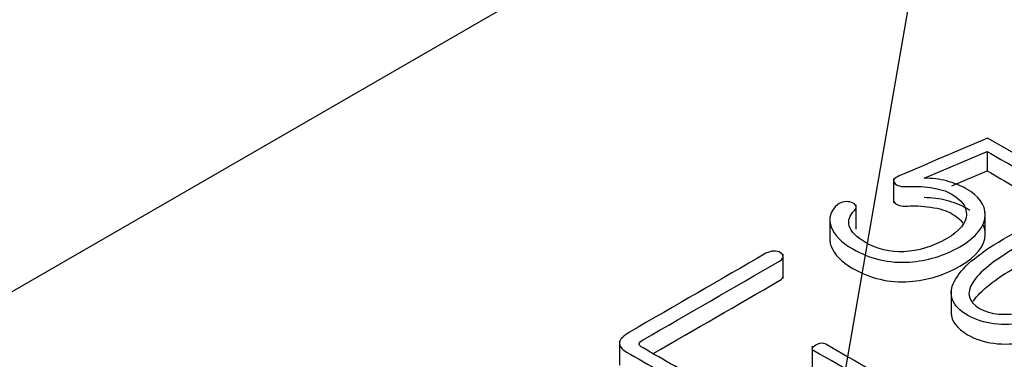
# Model space of a CAD drawing. Units: inches. Extents: x 9 to 415, y 2 to 294.
# Drawn here: x 68 to 72, y 112 to 114 of the extents above; entities that cross this region are included whole.
import ezdxf
from ezdxf.xclip import XClip

# ---------------------------------------------------------------- set-up
doc = ezdxf.new("R2010")
doc.units = ezdxf.units.IN
doc.header["$XCLIPFRAME"] = 2
doc.layers.add('0_85MH_62A-310', color=7, linetype='Continuous')
doc.layers.add('Standard', color=7, linetype='Continuous')

# ---------------------------------------------------------------- blocks, each defined once
blk = doc.blocks.new('SEANNOT_GROUP3')
at = {"layer": 'Standard', "color": 7, "linetype": 'Continuous', "ltscale": 25.4}
blk.add_lwpolyline([(81.6719, 170.9058), (69.5609, 101.0708)], dxfattribs=at)
blk = doc.blocks.new('SE')
at = {"layer": '0_85MH_62A-310', "color": 7, "linetype": 'Continuous', "ltscale": 25.4}
for p, q in [((72.5722, 115.3659), (66.2146, 111.6953)), ((72.402, 113.2353), (72.1255, 113.3949)), ((71.8601, 113.2274), (72.1238, 113.3387)), ((72.1238, 113.3387), (72.1238, 113.2571)), ((71.9758, 113.1947), (72.1238, 113.2571)), ((71.7316, 113.2259), (71.7316, 113.124)), ((71.5759, 113.0137), (71.5759, 113.1157)), ((72.1149, 112.9832), (72.1149, 113.0851)), ((71.4653, 113.0633), (71.4653, 112.9613)), ((71.27, 112.8069), (71.27, 112.9088)), ((71.9731, 112.7566), (71.9731, 112.6546)), ((70.5861, 112.5464), (70.5861, 112.4444)), ((71.3917, 112.5244), (71.3917, 112.4224))]:
    blk.add_line(p, q, dxfattribs=at)
for points, knots in [([(72.1255, 113.3949), (72.0024, 113.3422), (71.8792, 113.2896), (71.756, 113.2369), (71.734, 113.2274), (71.7263, 113.2182), (71.7352, 113.2069), (71.7444, 113.1952), (71.7631, 113.1903), (71.791, 113.1921), (71.8186, 113.1939), (71.8499, 113.1929), (71.8867, 113.1875), (71.9251, 113.1819), (71.9536, 113.1729), (72.0161, 113.1368), (72.0374, 113.1077), (72.0365, 113.0744), (72.0355, 113.0389), (72.0086, 113.0056), (71.8951, 112.9401), (71.8353, 112.9219), (71.7751, 112.9194), (71.717, 112.9169), (71.6634, 112.9291), (71.6147, 112.9578), (71.5774, 112.9797), (71.554, 113.0025), (71.5469, 113.0271), (71.5403, 113.0499), (71.5473, 113.0713), (71.569, 113.0921), (71.5761, 113.0988), (71.5775, 113.1056), (71.5743, 113.112), (71.5716, 113.1176), (71.5659, 113.122), (71.5562, 113.1256), (71.5468, 113.129), (71.5367, 113.1297), (71.5261, 113.1281), (71.5151, 113.1266), (71.5057, 113.123), (71.4986, 113.1169), (71.4674, 113.0898), (71.4583, 113.0588), (71.4707, 113.024), (71.4829, 112.9897), (71.5132, 112.959), (71.6346, 112.8889), (71.7139, 112.8703), (71.7985, 112.8762), (71.8724, 112.8813), (71.9426, 112.902), (72.079, 112.9808), (72.114, 113.025), (72.1149, 113.0731), (72.1157, 113.1156), (72.0888, 113.1522), (72.0117, 113.1967), (71.9842, 113.2074), (71.9536, 113.2154), (71.9247, 113.2229), (71.8934, 113.2266), (71.8601, 113.2274)], [0, 0, 0, 0, 0.1330784, 0.1330784, 0.1330784, 0.1508618, 0.1508618, 0.1508618, 0.1700554, 0.1700554, 0.1700554, 0.1979948, 0.1979948, 0.1979948, 0.221011, 0.221011, 0.2752636, 0.2752636, 0.2752636, 0.3305555, 0.3305555, 0.3922449, 0.3922449, 0.3922449, 0.4442145, 0.4442145, 0.4442145, 0.4847522, 0.4847522, 0.4847522, 0.5186899, 0.5186899, 0.5186899, 0.5291095, 0.5291095, 0.5291095, 0.5379116, 0.5379116, 0.5379116, 0.5469866, 0.5469866, 0.5469866, 0.556971, 0.556971, 0.556971, 0.605537, 0.605537, 0.605537, 0.6571381, 0.6571381, 0.7364511, 0.7364511, 0.7364511, 0.8072757, 0.8072757, 0.8818776, 0.8818776, 0.8818776, 0.9435911, 0.9435911, 0.9721142, 0.9721142, 0.9721142, 1, 1, 1, 1]), ([(72.1238, 113.3387), (72.2, 113.2947), (72.2762, 113.2507), (72.3524, 113.2067), (72.3613, 113.2016), (72.3715, 113.1987), (72.383, 113.1982), (72.3927, 113.1978), (72.4007, 113.2003), (72.4135, 113.2077), (72.4171, 113.2123), (72.4171, 113.2179)], [0, 0, 0, 0, 0.785107, 0.785107, 0.785107, 0.869231, 0.869231, 0.869231, 0.93687, 0.93687, 1, 1, 1, 1]), ([(72.1238, 113.2571), (72.2, 113.2131), (72.2762, 113.1691), (72.3524, 113.1251), (72.3613, 113.12), (72.3715, 113.1172), (72.383, 113.1167), (72.3927, 113.1162), (72.4007, 113.1187), (72.4135, 113.1261), (72.4171, 113.1307), (72.4171, 113.1364)], [0, 0, 0, 0, 0.785107, 0.785107, 0.785107, 0.869231, 0.869231, 0.869231, 0.93687, 0.93687, 1, 1, 1, 1]), ([(71.7316, 113.1337), (71.7317, 113.1311), (71.7329, 113.1283), (71.7352, 113.1254), (71.7444, 113.1137), (71.7631, 113.1087), (71.791, 113.1105), (71.8186, 113.1123), (71.8499, 113.1113), (71.8867, 113.1059), (71.9251, 113.1003), (71.9536, 113.0913), (71.9947, 113.0676), (72.0113, 113.0536), (72.0219, 113.0386)], [0.1462522, 0.1462522, 0.1462522, 0.1462522, 0.1508618, 0.1508618, 0.1508618, 0.1700554, 0.1700554, 0.1700554, 0.1979948, 0.1979948, 0.1979948, 0.221011, 0.221011, 0.2488093, 0.2488093, 0.2488093, 0.2488093]), ([(72.0509, 113.0919), (72.0462, 113.095), (72.0412, 113.098), (72.0117, 113.1151), (71.9842, 113.1259), (71.9536, 113.1338), (71.9247, 113.1413), (71.8934, 113.1451), (71.8601, 113.1458)], [0.9375, 0.9375, 0.9375, 0.9375, 0.94359112, 0.94359112, 0.97211418, 0.97211418, 0.97211418, 1, 1, 1, 1]), ([(72.7414, 113.0578), (72.6759, 113.0962), (72.5934, 113.1064), (72.4951, 113.0895), (72.4007, 113.0733), (72.2988, 113.034), (72.0821, 112.9089), (72.0143, 112.8503), (71.9864, 112.7958), (71.9573, 112.739), (71.9758, 112.692), (72.1065, 112.6165), (72.188, 112.6058), (72.2864, 112.6226), (72.3813, 112.6389), (72.4831, 112.6774), (72.6998, 112.8025), (72.768, 112.8613), (72.795, 112.9163), (72.823, 112.9733), (72.8057, 113.0202), (72.7414, 113.0578)], [0, 0, 0, 0, 0.10488, 0.10488, 0.10488, 0.250737, 0.250737, 0.395998, 0.395998, 0.395998, 0.501395, 0.501395, 0.60467, 0.60467, 0.60467, 0.750068, 0.750068, 0.896061, 0.896061, 0.896061, 1, 1, 1, 1]), ([(72.6918, 113.0291), (72.737, 113.003), (72.7459, 112.9672), (72.7188, 112.9219), (72.6922, 112.8773), (72.6298, 112.8276), (72.4397, 112.7178), (72.3537, 112.6825), (72.2771, 112.6669), (72.1986, 112.6509), (72.1371, 112.6556), (72.0914, 112.6825), (72.0449, 112.7099), (72.0347, 112.7454), (72.0631, 112.7905), (72.0907, 112.8343), (72.1521, 112.8838), (72.3422, 112.9936), (72.4286, 113.0291), (72.5048, 113.0455), (72.5825, 113.0622), (72.6453, 113.056), (72.6918, 113.0291)], [0, 0, 0, 0, 0.095758, 0.095758, 0.095758, 0.249881, 0.249881, 0.403286, 0.403286, 0.403286, 0.499294, 0.499294, 0.499294, 0.596016, 0.596016, 0.596016, 0.749233, 0.749233, 0.903166, 0.903166, 0.903166, 1, 1, 1, 1]), ([(71.4656, 112.9649), (71.4662, 112.9576), (71.4679, 112.9501), (71.4707, 112.9424), (71.4829, 112.9081), (71.5132, 112.8775), (71.6346, 112.8074), (71.7139, 112.7887), (71.7985, 112.7946), (71.8724, 112.7997), (71.9426, 112.8204), (72.079, 112.8992), (72.114, 112.9435), (72.1149, 112.9916), (72.1152, 113.0055), (72.1125, 113.0187), (72.1068, 113.0314)], [0.5948257, 0.5948257, 0.5948257, 0.5948257, 0.605537, 0.605537, 0.605537, 0.6571381, 0.6571381, 0.7364511, 0.7364511, 0.7364511, 0.8072757, 0.8072757, 0.8818776, 0.8818776, 0.8818776, 0.9020833, 0.9020833, 0.9020833, 0.9020833]), ([(72.0658, 112.7131), (72.0946, 112.7559), (72.1552, 112.804), (72.3422, 112.912), (72.4286, 112.9476), (72.5048, 112.9639), (72.5825, 112.9806), (72.6453, 112.9744), (72.6918, 112.9476)], [0.600921, 0.600921, 0.600921, 0.600921, 0.7492331, 0.7492331, 0.9031662, 0.9031662, 0.9031662, 1, 1, 1, 1]), ([(70.9523, 112.3343), (70.9576, 112.3384), (70.9607, 112.3433), (70.9607, 112.3489), (70.9607, 112.3548), (70.9558, 112.3604), (70.9465, 112.3658), (70.8592, 112.4162), (70.7719, 112.4666), (70.6846, 112.517), (70.6731, 112.5236), (70.6669, 112.5293), (70.6674, 112.5341), (70.6678, 112.5387), (70.6736, 112.5444), (70.6851, 112.551), (70.875, 112.6607), (71.065, 112.7703), (71.2549, 112.88), (71.2651, 112.8859), (71.2704, 112.8925), (71.27, 112.8994), (71.2696, 112.9056), (71.2669, 112.9109), (71.2513, 112.9199), (71.2416, 112.9219), (71.2194, 112.9219), (71.2084, 112.9186), (71.1982, 112.9127)], [0, 0, 0, 0, 0.018772, 0.018772, 0.018772, 0.041835, 0.041835, 0.041835, 0.29837, 0.29837, 0.29837, 0.322793, 0.322793, 0.322793, 0.347004, 0.347004, 0.347004, 0.90506, 0.90506, 0.90506, 0.931364, 0.931364, 0.931364, 0.952773, 0.952773, 0.975442, 0.975442, 1, 1, 1, 1]), ([(71.1982, 112.9127), (71.0081, 112.803), (70.818, 112.6932), (70.6279, 112.5835), (70.6018, 112.5684), (70.588, 112.5538), (70.5863, 112.5395), (70.5845, 112.5254), (70.5938, 112.5121), (70.6151, 112.4999), (70.7093, 112.4455), (70.8035, 112.391), (70.8978, 112.3366), (70.9071, 112.3313), (70.9168, 112.3287), (70.9372, 112.3287), (70.9456, 112.3305), (70.9523, 112.3343)], [0, 0, 0, 0, 0.5628044, 0.5628044, 0.5628044, 0.6247195, 0.6247195, 0.6247195, 0.6784805, 0.6784805, 0.6784805, 0.9574255, 0.9574255, 0.9574255, 0.9796383, 0.9796383, 1, 1, 1, 1]), ([(71.9731, 112.6643), (71.9733, 112.6292), (71.9962, 112.5986), (72.1065, 112.5349), (72.188, 112.5242), (72.2864, 112.5411), (72.3813, 112.5574), (72.4831, 112.5958), (72.6998, 112.7209), (72.768, 112.7798), (72.795, 112.8348), (72.8037, 112.8524), (72.8081, 112.8692), (72.808, 112.8849)], [0.4286073, 0.4286073, 0.4286073, 0.4286073, 0.5013953, 0.5013953, 0.6046704, 0.6046704, 0.6046704, 0.7500678, 0.7500678, 0.896061, 0.896061, 0.896061, 0.9283253, 0.9283253, 0.9283253, 0.9283253]), ([(70.726, 112.4931), (70.9023, 112.5949), (71.0786, 112.6966), (71.2549, 112.7984), (71.2651, 112.8043), (71.2704, 112.811), (71.27, 112.8179), (71.2699, 112.818), (71.2699, 112.818), (71.2699, 112.8181)], [0.3871133, 0.3871133, 0.3871133, 0.3871133, 0.9050598, 0.9050598, 0.9050598, 0.931364, 0.931364, 0.931364, 0.9316838, 0.9316838, 0.9316838, 0.9316838]), ([(71.8296, 112.3139), (71.7025, 112.3872), (71.5755, 112.4605), (71.4485, 112.5339), (71.437, 112.5405), (71.4233, 112.5392), (71.4069, 112.5298), (71.39, 112.5201), (71.3869, 112.5121), (71.3989, 112.5052), (71.5259, 112.4319), (71.6529, 112.3586), (71.7799, 112.2852), (71.7954, 112.2763), (71.8118, 112.2765), (71.8291, 112.286), (71.8459, 112.2952), (71.846, 112.3044), (71.8296, 112.3139)], [0, 0, 0, 0, 0.418658, 0.418658, 0.418658, 0.456042, 0.456042, 0.456042, 0.494512, 0.494512, 0.494512, 0.913043, 0.913043, 0.913043, 0.956619, 0.956619, 0.956619, 1, 1, 1, 1])]:
    blk.add_open_spline(points, degree=3, knots=knots, dxfattribs=at)

msp = doc.modelspace()

# ---------------------------------------------------------------- block references
ref = msp.add_blockref('SE', (0, 0))
XClip(ref).set_block_clipping_path([(8.6517201772, 10.8147564371), (227.2111271754, 191.8352115744)])
at = {"layer": 'Standard'}
msp.add_blockref('SEANNOT_GROUP3', (0, 0), dxfattribs=at)

doc.saveas('drawing.dxf')
